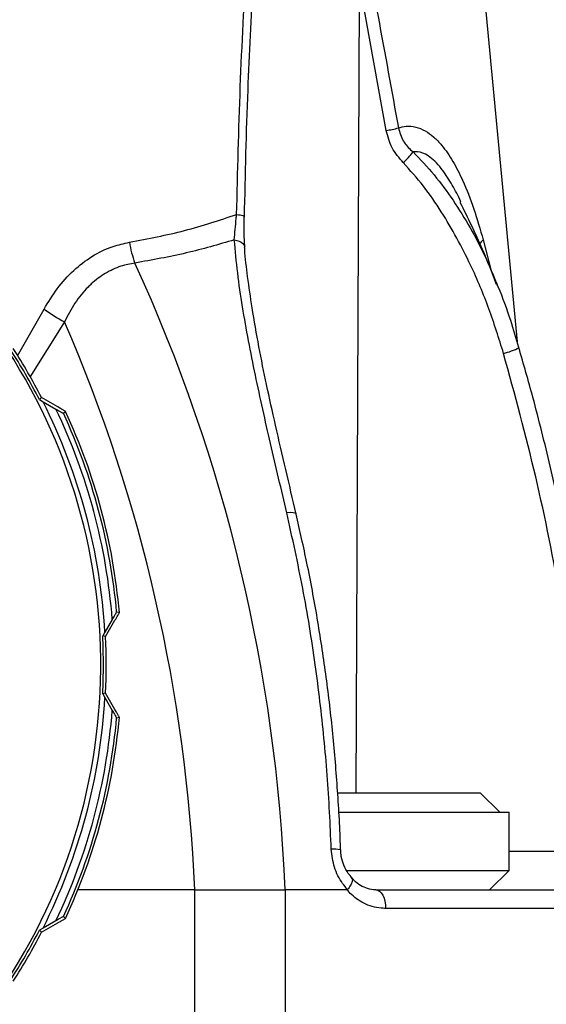
# Model space of a CAD drawing. Extents: x -149196 to 78196, y -57198 to 5012.
# Drawn here: x -138449 to -138403, y -43025 to -42938 of the extents above; entities that cross this region are included whole.
import ezdxf

# ---------------------------------------------------------------- set-up
doc = ezdxf.new("R2010")
doc.units = 0
doc.header["$LTSCALE"] = 0.13
doc.layers.add('CADdetails-9-EXTRAFINE', color=9, linetype='Continuous')

msp = doc.modelspace()

# ---------------------------------------------------------------- linework, layer by layer
at = {"layer": 'CADdetails-9-EXTRAFINE', "linetype": 'Continuous'}
for p, q in [((-138411.649, -42900.466), (-138405.345, -42966.682)), ((-138419.184, -42935.166), (-138419.496, -43006.203)), ((-138416.836, -42948.142), (-138419.184, -42935.166)), ((-138410.285, -42954.423), (-138410.357, -42954.253)), ((-138429.94, -42955.497), (-138429.774, -42955.519)), ((-138429.774, -42955.519), (-138429.629, -42955.545)), ((-138429.629, -42955.545), (-138429.506, -42955.572)), ((-138429.506, -42955.572), (-138429.407, -42955.601)), ((-138429.407, -42955.601), (-138429.334, -42955.632)), ((-138429.334, -42955.632), (-138429.289, -42955.663)), ((-138429.289, -42955.663), (-138429.272, -42955.694)), ((-138429.272, -42955.694), (-138429.283, -42955.724)), ((-138430.144, -42957.721), (-138429.915, -42957.775)), ((-138429.915, -42957.775), (-138429.71, -42957.847)), ((-138429.71, -42957.847), (-138429.536, -42957.937)), ((-138408.328, -42957.728), (-138407.594, -42960.547)), ((-138429.536, -42957.937), (-138429.397, -42958.041)), ((-138429.397, -42958.041), (-138429.296, -42958.158)), ((-138429.296, -42958.158), (-138429.237, -42958.283)), ((-138429.237, -42958.283), (-138429.222, -42958.363)), ((-138449.156, -42967.891), (-138446.827, -42963.808)), ((-138445.031, -42964.919), (-138448.072, -42969.77)), ((-138447.043, -42971.551), (-138447.235, -42971.734)), ((-138445.618, -42972.379), (-138447.043, -42971.551)), ((-138447.235, -42971.734), (-138446.915, -42971.918)), ((-138446.915, -42971.918), (-138445.786, -42972.566)), ((-138445.13, -42972.937), (-138444.95, -42972.773)), ((-138425.224, -42981.646), (-138425.542, -42981.667)), ((-138424.971, -42981.656), (-138425.224, -42981.646)), ((-138424.8, -42981.696), (-138424.971, -42981.656)), ((-138424.719, -42981.763), (-138424.8, -42981.696)), ((-138424.716, -42981.775), (-138424.719, -42981.763)), ((-138440.224, -42990.413), (-138440.461, -42990.361)), ((-138440.844, -42991.011), (-138441.498, -42992.136)), ((-138441.425, -42992.517), (-138440.605, -42991.088)), ((-138441.498, -42992.136), (-138441.683, -42992.455)), ((-138441.425, -42992.517), (-138441.683, -42992.455)), ((-138441.425, -42997.478), (-138441.683, -42997.541)), ((-138441.683, -42997.541), (-138441.498, -42997.86)), ((-138440.605, -42998.908), (-138441.425, -42997.478)), ((-138441.498, -42997.86), (-138440.844, -42998.985)), ((-138440.461, -42999.635), (-138440.224, -42999.582)), ((-138421.089, -43006.203), (-138408.589, -43006.203)), ((-138406.876, -43007.916), (-138408.589, -43006.203)), ((-138421.028, -43007.916), (-138406.06, -43007.916)), ((-138406.06, -43013.016), (-138406.06, -43007.916)), ((-138406.06, -43011.338), (-138399.084, -43011.338)), ((-138420.317, -43013.016), (-138406.06, -43013.016)), ((-138407.76, -43014.715), (-138406.06, -43013.016)), ((-138433.614, -43014.715), (-138443.86, -43014.715)), ((-138433.614, -43014.715), (-138425.693, -43014.715)), ((-138433.614, -43038.513), (-138433.614, -43014.715)), ((-138420.275, -43014.715), (-138425.693, -43014.715)), ((-138425.693, -43014.715), (-138425.693, -43038.513)), ((-138417.742, -43014.715), (-138400.33, -43014.715)), ((-138417.742, -43014.715), (-138417.573, -43014.747)), ((-138417.573, -43014.747), (-138417.411, -43014.84)), ((-138417.411, -43014.84), (-138417.261, -43014.99)), ((-138417.261, -43014.99), (-138417.13, -43015.193)), ((-138417.13, -43015.193), (-138417.022, -43015.441)), ((-138417.022, -43015.441), (-138416.942, -43015.723)), ((-138416.942, -43015.723), (-138416.893, -43016.029)), ((-138416.893, -43016.029), (-138416.877, -43016.347)), ((-138399.263, -43016.347), (-138416.877, -43016.347)), ((-138445.786, -43017.43), (-138446.915, -43018.077)), ((-138444.95, -43017.223), (-138445.13, -43017.058)), ((-138446.915, -43018.077), (-138447.235, -43018.261)), ((-138447.043, -43018.444), (-138447.235, -43018.261)), ((-138447.043, -43018.444), (-138445.618, -43017.616))]:
    msp.add_line(p, q, dxfattribs=at)
for centre, radius, start, end in [((-138492.614, -42994.998), 50.761, 185.32642, 112.90552), ((-138419.993, -42930.536), 17.887, 280.16539, 283.69192), ((-138421.211, -42944.668), 8.602, 313.08016, 321.54454), ((-138407.106, -42959.161), 1.883, 130.45577, 146.50668), ((-138429.285, -42956.231), 10.205, 189.65172, 200.23015), ((-138571.724, -43020.651), 146.152, 2.32761, 24.62183), ((-138436.575, -42949.248), 17.806, 234.8506, 241.6493), ((-138574.033, -43020.703), 140.547, 2.44157, 23.38491), ((-138492.614, -42994.998), 50.995, 27.14176, 32.85824), ((-138492.614, -42994.998), 51.249, 27.22568, 32.77432), ((-138407.923, -42961.926), 5.922, 283.48968, 297.6016), ((-138492.614, -42994.998), 51.196, 3.20454, 26.79546), ((-138492.614, -42994.998), 51.923, 4.40397, 25.59603), ((-138492.614, -42994.998), 52.359, 5.08084, 24.91916), ((-138492.614, -42994.998), 52.591, 5.00081, 24.99919), ((-138492.614, -42994.998), 50.995, 357.14176, 2.85824), ((-138492.614, -42994.998), 51.249, 357.22568, 2.77432), ((-138492.614, -42994.998), 51.196, 333.20454, 356.79546), ((-138492.614, -42994.998), 51.923, 334.40397, 355.59603), ((-138492.614, -42994.998), 52.359, 335.08084, 354.91916), ((-138492.614, -42994.998), 52.591, 335.00081, 354.99919), ((-138421.419, -43013.288), 2.144, 74.02506, 96.18007), ((-138492.614, -42994.998), 50.995, 327.14176, 332.85824), ((-138492.614, -42994.998), 51.249, 327.22568, 332.77432)]:
    msp.add_arc(centre, radius, start, end, dxfattribs=at)
for points, knots in [([(-138429.94, -42955.497), (-138429.851, -42951.767), (-138429.674, -42944.309), (-138429.182, -42935.048), (-138428.6, -42927.704), (-138428.066, -42923.171), (-138427.496, -42919.59), (-138426.994, -42917.396), (-138426.468, -42915.714), (-138426.009, -42914.748), (-138425.537, -42914.165), (-138425.151, -42913.928), (-138424.774, -42913.901), (-138424.359, -42914.067), (-138423.902, -42914.495), (-138423.444, -42915.156), (-138422.672, -42916.638), (-138421.775, -42919.029), (-138420.601, -42923.277), (-138419.346, -42928.577), (-138418.539, -42932.817), (-138418.136, -42934.938)], [0, 0, 0, 0, 0.168455, 0.336877, 0.420425, 0.503935, 0.546142, 0.588285, 0.609734, 0.631029, 0.641813, 0.650477, 0.657785, 0.665068, 0.676513, 0.69043, 0.704409, 0.755484, 0.806801, 0.903372, 1, 1, 1, 1]), ([(-138428.506, -42935.037), (-138428.676, -42938.217), (-138429.044, -42945.096), (-138429.2, -42952.008), (-138429.283, -42955.724)], [0, 0, 0, 0, 0.462342, 1, 1, 1, 1]), ([(-138418.136, -42934.938), (-138417.937, -42936.006), (-138417.133, -42940.329), (-138416.349, -42944.656), (-138415.759, -42947.915)], [0, 0, 0, 0, 0.246948, 1, 1, 1, 1]), ([(-138415.336, -42950.951), (-138415.695, -42950.535), (-138416.405, -42949.713), (-138416.693, -42948.662), (-138416.836, -42948.142)], [0, 0, 0, 0, 0.50535, 1, 1, 1, 1]), ([(-138415.759, -42947.915), (-138415.537, -42947.855), (-138415.035, -42947.719), (-138414.237, -42947.798), (-138413.417, -42948.126), (-138412.656, -42948.686), (-138411.827, -42949.551), (-138410.967, -42950.811), (-138410.016, -42952.687), (-138409.116, -42954.996), (-138408.591, -42956.817), (-138408.328, -42957.728)], [0, 0, 0, 0, 0.066822, 0.151168, 0.235562, 0.315797, 0.396111, 0.522654, 0.649465, 0.824591, 1, 1, 1, 1]), ([(-138415.759, -42947.915), (-138415.645, -42948.309), (-138415.422, -42949.086), (-138414.833, -42949.709), (-138414.511, -42949.986), (-138414.475, -42950.017)], [0, 0, 0, 0, 0.479079, 0.941588, 1, 1, 1, 1]), ([(-138410.357, -42954.253), (-138410.367, -42954.23), (-138410.593, -42953.696), (-138411.133, -42952.732), (-138412.027, -42951.349), (-138413.042, -42950.331), (-138413.887, -42949.995), (-138414.321, -42949.995), (-138414.45, -42950.014), (-138414.475, -42950.017)], [0, 0, 0, 0, 0.0098658, 0.2313239, 0.4577279, 0.7203065, 0.9148213, 0.983415, 1, 1, 1, 1]), ([(-138414.475, -42950.017), (-138413.844, -42950.677), (-138412.576, -42952.004), (-138410.929, -42954.257), (-138409.444, -42956.662), (-138408.155, -42959.124), (-138407.45, -42960.812), (-138407.114, -42961.618)], [0, 0, 0, 0, 0.198364, 0.398849, 0.604388, 0.811139, 1, 1, 1, 1]), ([(-138406.541, -42967.684), (-138406.95, -42966.372), (-138407.77, -42963.742), (-138409.529, -42959.554), (-138411.477, -42955.967), (-138413.522, -42952.994), (-138414.731, -42951.631), (-138415.336, -42950.951)], [0, 0, 0, 0, 0.215721, 0.432727, 0.71306, 0.856575, 1, 1, 1, 1]), ([(-138407.157, -42961.636), (-138407.554, -42960.608), (-138408.508, -42958.141), (-138409.662, -42955.807), (-138410.335, -42954.445)], [0, 0, 0, 0, 0.416459, 1, 1, 1, 1]), ([(-138439.346, -42957.942), (-138437.707, -42957.627), (-138434.411, -42956.994), (-138431.436, -42955.998), (-138429.94, -42955.497)], [0, 0, 0, 0, 0.497299, 1, 1, 1, 1]), ([(-138430.144, -42957.721), (-138430.095, -42957.114), (-138430.038, -42956.401), (-138429.953, -42955.614), (-138429.94, -42955.497)], [0, 0, 0, 0, 0.850663, 1, 1, 1, 1]), ([(-138429.22, -42958.364), (-138429.224, -42958.32), (-138429.255, -42957.952), (-138429.278, -42957.177), (-138429.284, -42956.312), (-138429.272, -42955.799), (-138429.269, -42955.685)], [0, 0, 0, 0, 0.055717, 0.462775, 0.880469, 1, 1, 1, 1]), ([(-138430.144, -42957.721), (-138431.529, -42958.13), (-138434.308, -42958.952), (-138437.339, -42959.49), (-138438.861, -42959.76)], [0, 0, 0, 0, 0.4980216, 1, 1, 1, 1]), ([(-138425.542, -42981.667), (-138426.022, -42979.637), (-138426.982, -42975.568), (-138428.341, -42969.534), (-138429.292, -42964.557), (-138429.88, -42960.617), (-138430.056, -42958.686), (-138430.144, -42957.721)], [0, 0, 0, 0, 0.246496, 0.493939, 0.745609, 0.872818, 1, 1, 1, 1]), ([(-138446.827, -42963.808), (-138446.456, -42963.195), (-138445.705, -42961.956), (-138444.285, -42960.383), (-138442.637, -42959.114), (-138440.963, -42958.296), (-138439.827, -42958.047), (-138439.346, -42957.942)], [0, 0, 0, 0, 0.209912, 0.424711, 0.630103, 0.843388, 1, 1, 1, 1]), ([(-138424.716, -42981.777), (-138425.023, -42980.472), (-138425.64, -42977.854), (-138426.521, -42974.069), (-138427.314, -42970.482), (-138428.01, -42967.044), (-138428.566, -42963.886), (-138428.971, -42961.046), (-138429.19, -42959.277), (-138429.237, -42958.436), (-138429.241, -42958.365)], [0, 0, 0, 0, 0.161403, 0.323826, 0.47414, 0.614761, 0.76377, 0.883563, 0.990161, 1, 1, 1, 1]), ([(-138438.861, -42959.76), (-138439.273, -42959.839), (-138440.174, -42960.011), (-138441.476, -42960.63), (-138442.405, -42961.319), (-138443.306, -42962.188), (-138444.17, -42963.25), (-138444.744, -42964.362), (-138445.031, -42964.919)], [0, 0, 0, 0, 0.155136, 0.338862, 0.522687, 0.569608, 0.784587, 1, 1, 1, 1]), ([(-138405.195, -42967.177), (-138405.429, -42966.385), (-138405.962, -42964.586), (-138406.639, -42962.682), (-138407.116, -42961.591), (-138407.172, -42961.463)], [0, 0, 0, 0, 0.409608, 0.930188, 1, 1, 1, 1]), ([(-138397.692, -43011.2), (-138397.743, -43010.133), (-138397.89, -43007.042), (-138398.352, -43001.925), (-138399.062, -42995.842), (-138399.984, -42989.746), (-138401.102, -42983.65), (-138402.429, -42977.57), (-138403.788, -42972.072), (-138404.783, -42968.626), (-138405.2, -42967.179)], [0, 0, 0, 0, 0.0715708, 0.2072427, 0.3440524, 0.4818215, 0.6203508, 0.7594214, 0.8989924, 1, 1, 1, 1]), ([(-138399.084, -43011.338), (-138399.334, -43007.677), (-138399.836, -43000.342), (-138401.438, -42989.384), (-138403.598, -42978.463), (-138405.559, -42971.281), (-138406.541, -42967.684)], [0, 0, 0, 0, 0.247817, 0.496536, 0.747863, 1, 1, 1, 1]), ([(-138445.786, -42972.566), (-138445.728, -42972.599), (-138445.569, -42972.69), (-138445.361, -42972.809), (-138445.205, -42972.897), (-138445.139, -42972.933), (-138445.132, -42972.936), (-138445.13, -42972.937)], [0, 0, 0, 0, 0.191885, 0.517693, 0.733717, 0.902024, 1, 1, 1, 1]), ([(-138444.95, -42972.773), (-138444.958, -42972.768), (-138444.972, -42972.758), (-138445.093, -42972.686), (-138445.305, -42972.561), (-138445.506, -42972.445), (-138445.618, -42972.379)], [0, 0, 0, 0, 0.179399, 0.357555, 0.639783, 1, 1, 1, 1]), ([(-138421.65, -43011.157), (-138421.693, -43010.072), (-138421.823, -43006.819), (-138422.241, -43001.413), (-138423.02, -42994.864), (-138424.085, -42988.258), (-138425.056, -42983.866), (-138425.542, -42981.667)], [0, 0, 0, 0, 0.108387, 0.325218, 0.54265, 0.770974, 1, 1, 1, 1]), ([(-138420.839, -43011.227), (-138420.842, -43011.066), (-138420.877, -43009.225), (-138421.098, -43005.718), (-138421.511, -43000.725), (-138422.101, -42995.784), (-138422.85, -42990.896), (-138423.712, -42986.222), (-138424.401, -42983.204), (-138424.726, -42981.778)], [0, 0, 0, 0, 0.016102, 0.184023, 0.351762, 0.51861, 0.684591, 0.850979, 1, 1, 1, 1]), ([(-138440.461, -42990.361), (-138440.462, -42990.362), (-138440.465, -42990.365), (-138440.494, -42990.413), (-138440.581, -42990.559), (-138440.706, -42990.773), (-138440.804, -42990.943), (-138440.844, -42991.011)], [0, 0, 0, 0, 0.062172, 0.22775, 0.442777, 0.776686, 1, 1, 1, 1]), ([(-138440.605, -42991.088), (-138440.518, -42990.936), (-138440.396, -42990.722), (-138440.277, -42990.512), (-138440.229, -42990.426), (-138440.225, -42990.417), (-138440.224, -42990.413)], [0, 0, 0, 0, 0.482498, 0.681422, 0.882029, 1, 1, 1, 1]), ([(-138440.844, -42998.985), (-138440.807, -42999.048), (-138440.713, -42999.21), (-138440.592, -42999.417), (-138440.503, -42999.568), (-138440.467, -42999.628), (-138440.463, -42999.633), (-138440.461, -42999.635)], [0, 0, 0, 0, 0.206849, 0.531492, 0.742586, 0.909524, 1, 1, 1, 1]), ([(-138440.224, -42999.582), (-138440.227, -42999.574), (-138440.235, -42999.559), (-138440.304, -42999.436), (-138440.425, -42999.222), (-138440.541, -42999.02), (-138440.605, -42998.908)], [0, 0, 0, 0, 0.179399, 0.357555, 0.639783, 1, 1, 1, 1]), ([(-138420.222, -43014.695), (-138420.368, -43014.52), (-138420.841, -43013.954), (-138421.453, -43012.772), (-138421.584, -43011.695), (-138421.65, -43011.157)], [0, 0, 0, 0, 0.182182, 0.59073, 1, 1, 1, 1]), ([(-138419.83, -43013.663), (-138419.942, -43013.541), (-138420.224, -43013.233), (-138420.551, -43012.595), (-138420.78, -43011.884), (-138420.807, -43011.421), (-138420.819, -43011.224)], [0, 0, 0, 0, 0.200163, 0.502892, 0.788989, 1, 1, 1, 1]), ([(-138419.861, -43013.691), (-138419.838, -43013.707), (-138419.763, -43013.761), (-138419.787, -43013.978), (-138419.924, -43014.307), (-138420.123, -43014.566), (-138420.222, -43014.695)], [0, 0, 0, 0, 0.12571, 0.417128, 0.708564, 1, 1, 1, 1]), ([(-138417.744, -43014.712), (-138417.753, -43014.713), (-138417.991, -43014.746), (-138418.446, -43014.633), (-138419.085, -43014.357), (-138419.554, -43014.026), (-138419.772, -43013.74), (-138419.825, -43013.67)], [0, 0, 0, 0, 0.011728, 0.332612, 0.61228, 0.905947, 1, 1, 1, 1]), ([(-138420.275, -43014.715), (-138420.266, -43014.715), (-138420.251, -43014.714), (-138420.233, -43014.706), (-138420.225, -43014.698), (-138420.222, -43014.695)], [0, 0, 0, 0, 0.43593, 0.799829, 1, 1, 1, 1]), ([(-138416.877, -43016.347), (-138416.947, -43016.346), (-138417.535, -43016.337), (-138418.604, -43016.071), (-138419.662, -43015.389), (-138420.146, -43014.857), (-138420.275, -43014.715)], [0, 0, 0, 0, 0.057065, 0.472695, 0.859638, 1, 1, 1, 1]), ([(-138445.13, -43017.058), (-138445.131, -43017.059), (-138445.135, -43017.06), (-138445.185, -43017.087), (-138445.333, -43017.17), (-138445.548, -43017.293), (-138445.718, -43017.391), (-138445.786, -43017.43)], [0, 0, 0, 0, 0.062172, 0.22775, 0.442777, 0.776686, 1, 1, 1, 1]), ([(-138445.618, -43017.616), (-138445.59, -43017.599), (-138445.467, -43017.528), (-138445.259, -43017.407), (-138445.063, -43017.292), (-138444.964, -43017.232), (-138444.955, -43017.226), (-138444.95, -43017.223)], [0, 0, 0, 0, 0.09074, 0.390574, 0.692905, 0.861028, 1, 1, 1, 1])]:
    msp.add_open_spline(points, degree=3, knots=knots, dxfattribs=at)

doc.saveas('drawing.dxf')
